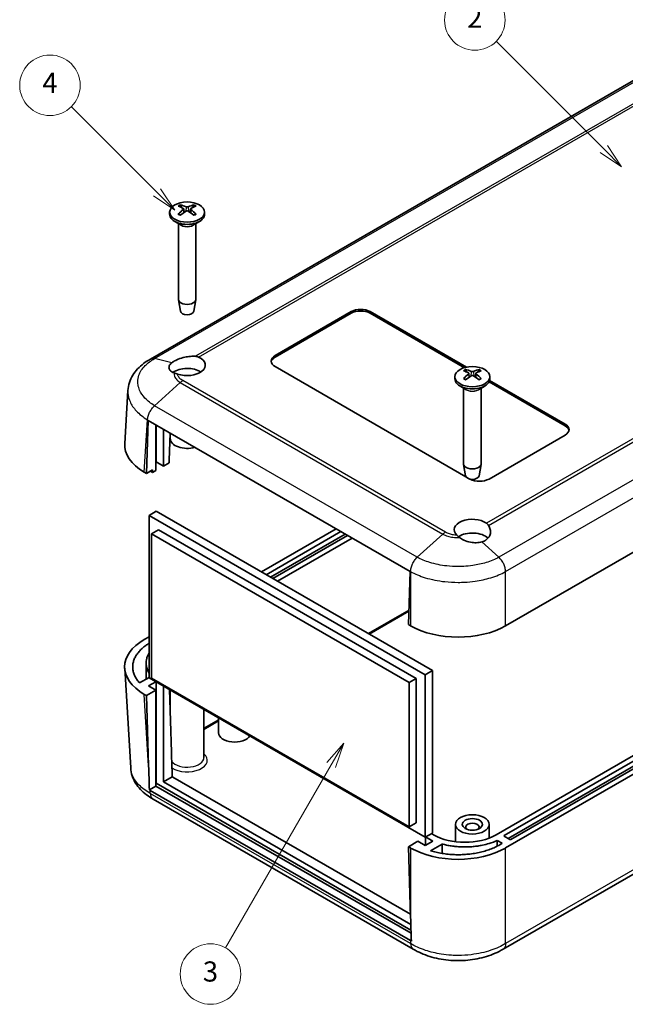
# Model space of a CAD drawing. Units: millimetres. Extents: x 0 to 5253, y 0 to 564.
# Drawn here: x 2535 to 2625, y 131 to 278 of the extents above; entities that cross this region are included whole.
import ezdxf

# ---------------------------------------------------------------- set-up
doc = ezdxf.new("R2010")
doc.units = ezdxf.units.MM
doc.header["$LTSCALE"] = 1.5
for name, color, linetype, lineweight in [('Symbol (TK)', 100, 'Continuous', 18), ('Visible (ISO)', 7, 'Continuous', 35), ('Visible Narrow (ISO)', 7, 'Continuous', 25)]:
    doc.layers.add(name, color=color, linetype=linetype, lineweight=lineweight)
doc.styles.add('Note Text (TK2)', font='txt')

# ---------------------------------------------------------------- blocks, each defined once
blk = doc.blocks.new('バルーン4')
at = {"layer": 'Symbol (TK)', "color": 100}
for p, q in [((254.426, 176.012), (245.928, 184.51)), ((254.426, 176.012), (256.194, 174.244)), ((256.194, 174.244), (254.78, 176.366)), ((254.073, 175.659), (256.194, 174.244))]:
    blk.add_line(p, q, dxfattribs=at)
at = {"layer": 'Symbol (TK)'}
blk.add_circle((243.815, 186.624), 3, dxfattribs=at)
at = {"layer": 'Symbol (TK)', "color": 7, "insert": (243.815, 186.606), "char_height": 2, "attachment_point": 5, "style": 'Note Text (TK2)'}
blk.add_mtext('4', dxfattribs=at)
blk = doc.blocks.new('バルーン5')
at = {"layer": 'Symbol (TK)', "color": 100}
for p, q in [((298.732, 180.307), (288.055, 190.984)), ((298.379, 179.953), (300.5, 178.539)), ((298.732, 180.307), (300.5, 178.539)), ((300.5, 178.539), (299.086, 180.66))]:
    blk.add_line(p, q, dxfattribs=at)
at = {"layer": 'Symbol (TK)'}
blk.add_circle((285.942, 193.097), 3, dxfattribs=at)
at = {"layer": 'Symbol (TK)', "color": 7, "insert": (285.942, 193.079), "char_height": 2, "attachment_point": 5, "style": 'Note Text (TK2)'}
blk.add_mtext('2', dxfattribs=at)
blk = doc.blocks.new('バルーン6')
at = {"layer": 'Symbol (TK)', "color": 100}
for p, q in [((272.96, 121.364), (271.277, 119.448)), ((271.71, 119.198), (272.96, 121.364)), ((272.143, 118.948), (272.96, 121.364)), ((271.71, 119.198), (261.23, 101.046))]:
    blk.add_line(p, q, dxfattribs=at)
at = {"layer": 'Symbol (TK)'}
blk.add_circle((259.73, 98.447), 3, dxfattribs=at)
at = {"layer": 'Symbol (TK)', "color": 7, "insert": (259.73, 98.442), "char_height": 2, "attachment_point": 5, "style": 'Note Text (TK2)'}
blk.add_mtext('3', dxfattribs=at)

msp = doc.modelspace()

# ---------------------------------------------------------------- linework, layer by layer
at = {"layer": 'Visible (ISO)'}
for p, q in [((2635.2251, 273.8473), (2554.4287, 227.1994)), ((2559.367, 249.5413), (2559.424, 249.0102)), ((2560.3841, 249.5413), (2560.3271, 249.0102)), ((2557.2756, 249.0665), (2557.2756, 248.7399)), ((2558.9356, 247.1597), (2558.0371, 247.6785)), ((2560.8155, 247.1597), (2561.714, 247.6785)), ((2562.4756, 249.0665), (2562.4756, 248.7399)), ((2558.5756, 247.3676), (2558.5756, 236.0842)), ((2561.1756, 247.3676), (2561.1756, 236.0842)), ((2558.8755, 234.3119), (2558.582, 236.0097)), ((2560.8756, 234.3119), (2561.1691, 236.0097)), ((2688.5733, 234.4537), (2607.2474, 187.5002)), ((2572.957, 227.7151), (2584.2707, 234.2471)), ((2584.2707, 234.0021), (2572.957, 227.4702)), ((2587.0992, 234.2471), (2601.414, 225.9825)), ((2601.1184, 225.9082), (2587.0992, 234.0021)), ((2601.3493, 209.6898), (2572.957, 226.0821)), ((2599.702, 224.5716), (2599.702, 224.245)), ((2601.7934, 225.0464), (2601.8504, 224.5153)), ((2602.8105, 225.0464), (2602.7535, 224.5153)), ((2604.902, 224.5716), (2604.902, 224.245)), ((2601.362, 222.6648), (2600.4635, 223.1836)), ((2601.002, 222.8727), (2601.002, 211.5893)), ((2603.2419, 222.6648), (2604.1404, 223.1836)), ((2603.602, 222.8727), (2603.602, 211.5893)), ((2616.0906, 217.264), (2604.7814, 223.7933)), ((2604.8643, 223.9904), (2616.0906, 217.5089)), ((2550.5852, 214.6483), (2551.0617, 222.5257)), ((2553.8298, 210.1809), (2554.0644, 218.073)), ((2554.0644, 218.073), (2593.026, 195.5785)), ((2555.244, 210.5891), (2555.244, 217.392)), ((2555.2794, 211.8751), (2555.2794, 217.3715)), ((2556.3754, 216.7388), (2556.3754, 211.2423)), ((2557.346, 216.1784), (2557.226, 212.1416)), ((2557.3756, 216.1613), (2557.3756, 215.3452)), ((2616.0906, 215.8759), (2604.7768, 209.344)), ((2555.2794, 211.8751), (2555.244, 211.8547)), ((2556.3754, 211.2423), (2555.2794, 211.8751)), ((2556.3754, 211.2423), (2557.226, 211.7334)), ((2557.226, 212.1416), (2557.226, 211.7334)), ((2601.3019, 209.817), (2601.0084, 211.5148)), ((2603.302, 209.817), (2603.5955, 211.5148)), ((2553.8298, 210.1809), (2553.5073, 210.3671)), ((2554.749, 210.7116), (2553.8298, 210.1809)), ((2554.4265, 210.4895), (2554.749, 210.3033)), ((2554.749, 210.7116), (2554.749, 210.3033)), ((2554.749, 210.3033), (2555.244, 210.5891)), ((2555.2794, 204.547), (2554.2187, 203.9347)), ((2554.2187, 179.7664), (2554.2187, 203.9347)), ((2554.2187, 203.9347), (2595.3016, 180.2154)), ((2555.2794, 204.547), (2596.3623, 180.8278)), ((2686.1647, 202.7728), (2605.8353, 156.3945)), ((2607.0396, 156.2717), (2686.8733, 202.3637)), ((2555.5976, 201.7914), (2554.5723, 201.1994)), ((2554.5723, 201.1994), (2592.8975, 179.0723)), ((2554.5723, 179.7255), (2554.5723, 201.1994)), ((2555.5976, 201.7914), (2593.9228, 179.6643)), ((2582.0305, 201.9268), (2570.9241, 195.5145)), ((2571.6312, 195.1063), (2582.7376, 201.5185)), ((2583.374, 201.1511), (2572.2676, 194.7389)), ((2583.7275, 200.947), (2572.6212, 194.5347)), ((2607.2474, 154.4321), (2688.5733, 201.3856)), ((2686.8733, 201.6289), (2607.6053, 155.8634)), ((2687.8662, 201.7938), (2608.0295, 155.7001)), ((2573.3297, 194.1256), (2584.4361, 200.5379)), ((2593.026, 195.5785), (2592.7914, 187.6864)), ((2593.1139, 187.5002), (2592.7914, 187.6864)), ((2554.2187, 185.8697), (2553.5073, 185.4589)), ((2687.2474, 185.7818), (2606.8701, 139.376)), ((2553.7738, 181.9509), (2553.7738, 179.5707)), ((2550.5852, 181.1777), (2551.4814, 166.36)), ((2596.3623, 180.8278), (2595.3016, 180.2154)), ((2596.3623, 180.8278), (2596.3623, 156.6595)), ((2554.2187, 179.8276), (2552.798, 179.0074)), ((2554.148, 178.562), (2555.2263, 179.1846)), ((2595.3016, 156.0471), (2554.2187, 179.7664)), ((2592.8975, 157.5985), (2554.5723, 179.7255)), ((2555.2794, 179.154), (2555.2794, 164.0692)), ((2593.9228, 179.6643), (2592.8975, 179.0723)), ((2592.8975, 179.0723), (2592.8975, 157.5985)), ((2593.9228, 179.6643), (2593.9228, 158.1904)), ((2595.3016, 180.2154), (2595.3016, 156.0471)), ((2553.5073, 177.2989), (2553.8298, 177.1127)), ((2553.8298, 177.1127), (2555.244, 177.9292)), ((2555.244, 177.9292), (2554.148, 178.562)), ((2555.244, 163.6406), (2555.244, 177.9292)), ((2556.3754, 178.5212), (2556.3754, 164.2938)), ((2557.2587, 178.0112), (2557.5456, 168.6909)), ((2557.3756, 174.2138), (2557.3756, 177.9438)), ((2554.1523, 166.6349), (2553.8298, 177.1127)), ((2562.3756, 167.9067), (2562.3756, 175.057)), ((2564.5466, 171.581), (2564.5466, 173.8035)), ((2557.6595, 165.0351), (2556.3754, 164.2938)), ((2556.3754, 164.2938), (2593.1471, 143.0636)), ((2557.7707, 164.9694), (2593.1006, 144.5716)), ((2555.244, 163.6406), (2554.2628, 163.074)), ((2593.1139, 140.6424), (2554.3715, 163.0103)), ((2555.2794, 164.0692), (2555.244, 164.0488)), ((2593.1884, 141.7334), (2555.244, 163.6406)), ((2593.1742, 142.1906), (2555.2794, 164.0692)), ((2593.4904, 139.3764), (2554.8332, 161.6952)), ((2593.9228, 158.1904), (2592.8975, 157.5985)), ((2599.802, 155.3618), (2599.802, 157.9455)), ((2604.802, 155.9079), (2604.802, 157.9455)), ((2594.2056, 155.4348), (2592.7914, 154.6183)), ((2595.3016, 154.802), (2594.2056, 155.4348)), ((2596.3623, 156.6595), (2595.3016, 156.0471)), ((2596.433, 155.4552), (2595.3016, 154.802)), ((2595.337, 154.8224), (2595.337, 156.0675)), ((2595.3546, 156.0778), (2596.433, 155.4552)), ((2596.5071, 156.3945), (2596.2052, 156.5688)), ((2606.0114, 155.5589), (2606.7567, 155.1286)), ((2606.0114, 155.5589), (2606.0114, 154.7114)), ((2607.8881, 155.7001), (2607.0396, 156.19)), ((2592.7914, 154.6183), (2593.1139, 144.1404)), ((2592.7914, 154.6183), (2593.1139, 154.4321)), ((2596.073, 154.0226), (2597.8106, 155.0258)), ((2597.8106, 155.0258), (2597.8106, 153.6223)), ((2606.7567, 155.1286), (2606.3989, 154.922))]:
    msp.add_line(p, q, dxfattribs=at)
for centre, major_axis in [((2559.8756, 249.0665), (2.6, 0)), ((2602.302, 224.5716), (2.6, 0)), ((2602.302, 157.9455), (-2.5, 0)), ((2602.302, 157.9455), (-1.5, 0))]:
    msp.add_ellipse(centre, major_axis=major_axis, ratio=0.57735027, dxfattribs=at)
for centre, major_axis, ratio, start_param, end_param in [((2560.0304, 244.7483), (3.1811, -5.0829), 0.49914857, 2.42335369, 2.61662299), ((2560.0304, 244.5845), (-2.3783, -5.5045), 0.59978735, 3.94516487, 4.13843417), ((2559.7337, 244.577), (-2.7849, 5.3104), 0.65005895, 5.60912417, 5.80239347), ((2559.7337, 244.7558), (3.5541, 4.8295), 0.54942017, 0.93426407, 1.12753336), ((2560.0174, 244.577), (-2.7849, -5.3104), 0.65005895, 3.62238449, 3.81565379), ((2560.0174, 244.7558), (3.5541, -4.8295), 0.54942017, 2.01405929, 2.20732858), ((2559.7207, 244.7483), (3.1811, 5.0829), 0.49914857, 0.52496967, 0.71823896), ((2559.7207, 244.5845), (-2.3783, 5.5045), 0.59978735, 5.28634379, 5.47961309), ((2559.8756, 248.7399), (2.6, 0), 0.57735027, 3.14159265, 6.28318531), ((2559.8756, 236.0842), (1.3, 0), 0.57735027, 3.14159265, 6.28318531), ((2585.685, 233.4306), (2, 0), 0.57735027, 0.78539816, 2.35619449), ((2559.8756, 234.3696), (-1.005, 0), 0.57735027, 0.09949574, 3.04209691), ((2585.685, 233.1857), (-2, 0), 0.57735027, 3.92699082, 5.49778714), ((2559.8756, 226.2863), (2.7, 0), 0.57735027, 4.16177818, 7.16828312), ((2574.3713, 226.8986), (-2, 0), 0.57735027, 5.49778714, 7.06858347), ((2574.3713, 226.6537), (-2, 0), 0.57735027, 5.49778714, 6.1769194), ((2559.8756, 224.245), (-2.7, 0), 0.57735027, 3.85541603, 5.61142323), ((2602.302, 224.245), (2.6, 0), 0.57735027, 3.14159265, 6.28318531), ((2602.4568, 220.2534), (3.1811, -5.0829), 0.49914857, 2.42335369, 2.61662299), ((2602.4568, 220.0896), (-2.3783, -5.5045), 0.59978735, 3.94516487, 4.13843417), ((2602.1601, 220.0821), (-2.7849, 5.3104), 0.65005895, 5.60912417, 5.80239347), ((2602.1601, 220.2609), (3.5541, 4.8295), 0.54942017, 0.93426407, 1.12753336), ((2602.4438, 220.0821), (-2.7849, -5.3104), 0.65005895, 3.62238449, 3.81565379), ((2602.4438, 220.2609), (3.5541, -4.8295), 0.54942017, 2.01405929, 2.20732858), ((2602.1471, 220.2534), (3.1811, 5.0829), 0.49914857, 0.52496967, 0.71823896), ((2602.1471, 220.0896), (-2.3783, 5.5045), 0.59978735, 5.28634379, 5.47961309), ((2614.6763, 216.6924), (2, 0), 0.57735027, 5.49778714, 7.06858347), ((2614.6763, 216.4475), (2, 0), 0.57735027, 0.1062659, 0.78539816), ((2560.5913, 214.4471), (-10.0122, 0), 0.5766475, 6.24832118, 7.06797448), ((2559.8756, 215.3452), (-2.5, 0), 0.57735027, 0, 2.04383892), ((2602.302, 211.5893), (1.3, 0), 0.57735027, 3.14159265, 6.28318531), ((2602.302, 209.8747), (-1.005, 0), 0.57735027, 0.09949574, 3.04209691), ((2603.3626, 210.1604), (-2, 0), 0.57735027, 0.80961014, 2.35619449), ((2602.302, 201.7914), (-2.7, 0), 0.57735027, 3.82729117, 6.83379611), ((2602.302, 199.7501), (-2.7, 0), 0.57735027, 3.66743317, 5.57883328), ((2600.1807, 191.5901), (10, 0), 0.5780539, 3.9275998, 5.49717816), ((2560.5913, 181.3789), (-10.0122, 0), 0.5766475, 5.49839613, 7.06797448), ((2566.9466, 171.581), (2.4, 0), 0.57735027, 3.14159265, 5.93905181), ((2562.2096, 171.5717), (4.5848, -151.7424), 0.03128687, 4.73043003, 4.75453401), ((2561.2191, 170.9998), (6.9467, -229.9127), 0.03128687, 4.73043003, 4.74592354), ((2562.4461, 167.6621), (-6.608, 0), 0.5766475, 0.76068519, 0.78478918), ((2561.4555, 167.0903), (-10.0122, 0), 0.5766475, 0.76929567, 0.78478918), ((2602.302, 157.5372), (-1, 0), 0.57735027, 2.58260279, 6.84217517), ((2601.1712, 159.0939), (6.6, 0), 0.5780539, 3.9275998, 5.49717816), ((2607.1103, 156.2308), (-0.1, 0), 0.57735027, 5.49778714, 7.06858347), ((2607.9588, 155.741), (-0.1, 0), 0.57735027, 0.78539816, 2.35619449), ((2600.1807, 158.522), (-10, 0), 0.5780539, 0.78600715, 2.3555855), ((2600.1807, 148.5054), (6.9467, -229.9127), 0.03128687, 4.73043003, 4.74592354), ((2600.1807, 144.7323), (-10, 0), 0.5780539, 0.78600715, 0.80150066)]:
    msp.add_ellipse(centre, major_axis=major_axis, ratio=ratio, start_param=start_param, end_param=end_param, dxfattribs=at)
for points, knots in [([(2558.861, 250.1226), (2558.8677, 250.1212), (2558.875, 250.1185), (2558.8902, 250.1105), (2558.9006, 250.1025), (2558.9164, 250.0861), (2558.9246, 250.0747), (2558.9349, 250.0558), (2558.9392, 250.0455), (2558.942, 250.0361)], [0.0118419235, 0.0118419235, 0.0118419235, 0.0118419235, 0.0144214474, 0.0144214474, 0.018046329, 0.018046329, 0.0216199422, 0.0216199422, 0.0245028918, 0.0245028918, 0.0245028918, 0.0245028918]), ([(2559.3047, 249.6205), (2559.325, 249.6096), (2559.3421, 249.5952), (2559.3639, 249.5626), (2559.3685, 249.5443), (2559.3659, 249.5091), (2559.3585, 249.4898), (2559.3347, 249.4575), (2559.3207, 249.4441), (2559.3047, 249.4322)], [0, 0, 0, 0, 0.0090810802, 0.0090810802, 0.0181621604, 0.0181621604, 0.0272534983, 0.0272534983, 0.0342554005, 0.0342554005, 0.0342554005, 0.0342554005]), ([(2560.0386, 249.8559), (2560.0162, 249.8463), (2559.9883, 249.8381), (2559.9278, 249.8278), (2559.8953, 249.8256), (2559.8348, 249.8269), (2559.8028, 249.8304), (2559.7511, 249.8417), (2559.7303, 249.8483), (2559.7125, 249.8559)], [0, 0, 0, 0, 0.0090810802, 0.0090810802, 0.0181621604, 0.0181621604, 0.0272534983, 0.0272534983, 0.0342554005, 0.0342554005, 0.0342554005, 0.0342554005]), ([(2559.7125, 249.1968), (2559.7349, 249.2105), (2559.7628, 249.2222), (2559.8233, 249.237), (2559.8558, 249.2401), (2559.9163, 249.2384), (2559.9484, 249.2333), (2560, 249.2171), (2560.0209, 249.2076), (2560.0386, 249.1968)], [0, 0, 0, 0, 0.0090810802, 0.0090810802, 0.0181621604, 0.0181621604, 0.0272534983, 0.0272534983, 0.0342554005, 0.0342554005, 0.0342554005, 0.0342554005]), ([(2560.4464, 249.4322), (2560.4262, 249.4472), (2560.409, 249.4651), (2560.3872, 249.5022), (2560.3826, 249.5215), (2560.3852, 249.5561), (2560.3926, 249.5739), (2560.4165, 249.6013), (2560.4304, 249.6119), (2560.4464, 249.6205)], [0, 0, 0, 0, 0.0090810802, 0.0090810802, 0.0181621604, 0.0181621604, 0.0272534983, 0.0272534983, 0.0342554005, 0.0342554005, 0.0342554005, 0.0342554005]), ([(2560.8092, 250.0361), (2560.8119, 250.0455), (2560.8162, 250.0558), (2560.8265, 250.0747), (2560.8348, 250.0861), (2560.8506, 250.1025), (2560.8609, 250.1105), (2560.8761, 250.1185), (2560.8834, 250.1212), (2560.8901, 250.1226)], [0.0329150768, 0.0329150768, 0.0329150768, 0.0329150768, 0.0357980264, 0.0357980264, 0.0393716396, 0.0393716396, 0.0429965212, 0.0429965212, 0.0455760451, 0.0455760451, 0.0455760451, 0.0455760451]), ([(2558.5493, 248.7711), (2558.5551, 248.777), (2558.5616, 248.7822), (2558.5756, 248.791), (2558.5854, 248.7947), (2558.6009, 248.7964), (2558.6095, 248.7947), (2558.6169, 248.7903), (2558.6182, 248.7895), (2558.6195, 248.7885)], [0.0118419235, 0.0118419235, 0.0118419235, 0.0118419235, 0.0144214474, 0.0144214474, 0.018046329, 0.018046329, 0.0216199422, 0.0216199422, 0.0223589134, 0.0223589134, 0.0223589134, 0.0223589134]), ([(2558.9005, 248.6228), (2558.8862, 248.6293), (2558.8721, 248.6359), (2558.8358, 248.6536), (2558.814, 248.6649), (2558.7715, 248.688), (2558.7509, 248.6999), (2558.711, 248.7243), (2558.6918, 248.7368), (2558.6546, 248.7623), (2558.6367, 248.7753), (2558.6195, 248.7885)], [3.02185546, 3.02185546, 3.02185546, 3.02185546, 3.056840358, 3.056840358, 3.113538845, 3.113538845, 3.170237332, 3.170237332, 3.226935819, 3.226935819, 3.283634306, 3.283634306, 3.283634306, 3.283634306]), ([(2561.1316, 248.7885), (2561.1144, 248.7753), (2561.0965, 248.7623), (2561.0594, 248.7368), (2561.0401, 248.7243), (2561.0002, 248.6999), (2560.9796, 248.688), (2560.9372, 248.6649), (2560.9153, 248.6536), (2560.879, 248.6359), (2560.865, 248.6293), (2560.8507, 248.6228)], [1.428754675, 1.428754675, 1.428754675, 1.428754675, 1.485453162, 1.485453162, 1.542151649, 1.542151649, 1.598850136, 1.598850136, 1.655548623, 1.655548623, 1.690533521, 1.690533521, 1.690533521, 1.690533521]), ([(2561.1316, 248.7885), (2561.1329, 248.7895), (2561.1342, 248.7903), (2561.1417, 248.7947), (2561.1502, 248.7964), (2561.1658, 248.7947), (2561.1756, 248.791), (2561.1895, 248.7822), (2561.196, 248.777), (2561.2019, 248.7711)], [0.0350590552, 0.0350590552, 0.0350590552, 0.0350590552, 0.0357980264, 0.0357980264, 0.0393716396, 0.0393716396, 0.0429965212, 0.0429965212, 0.0455760451, 0.0455760451, 0.0455760451, 0.0455760451]), ([(2554.4249, 227.1973), (2554.0671, 226.9998), (2553.725, 226.7801), (2553.083, 226.2937), (2552.7834, 226.027), (2552.2414, 225.4467), (2551.9999, 225.1346), (2551.5855, 224.4583), (2551.4134, 224.0937), (2551.1634, 223.3283), (2551.086, 222.9277), (2551.0617, 222.5257)], [0.000771533, 0.000771533, 0.000771533, 0.000771533, 0.119973238, 0.119973238, 0.239174943, 0.239174943, 0.358376647, 0.358376647, 0.477578352, 0.477578352, 0.596780057, 0.596780057, 0.596780057, 0.596780057]), ([(2557.5779, 226.6245), (2557.6459, 226.6812), (2557.7217, 226.7371), (2557.8335, 226.8107), (2557.863, 226.8294), (2557.9109, 226.8587), (2557.9288, 226.8694), (2557.9629, 226.8893), (2557.9789, 226.8986), (2558.0151, 226.919), (2558.0353, 226.9302), (2558.095, 226.9625), (2558.1351, 226.9833), (2558.2899, 227.0605), (2558.4107, 227.1144), (2558.8449, 227.2879), (2559.182, 227.3894), (2559.806, 227.5247), (2560.085, 227.5671), (2560.6248, 227.6147), (2560.8824, 227.6201), (2561.1214, 227.6076)], [-0.439446916, -0.439446916, -0.439446916, -0.439446916, -0.400500561, -0.400500561, -0.387099473, -0.387099473, -0.379299349, -0.379299349, -0.372499828, -0.372499828, -0.364150077, -0.364150077, -0.348244359, -0.348244359, -0.304294141, -0.304294141, -0.197659079, -0.197659079, -0.112611254, -0.112611254, -0.028646125, -0.028646125, -0.028646125, -0.028646125]), ([(2561.1214, 227.6076), (2561.2027, 227.6034), (2561.2829, 227.5918), (2561.4384, 227.5533), (2561.5132, 227.5268), (2561.5852, 227.4928)], [-0.0563839782, -0.0563839782, -0.0563839782, -0.0563839782, -0.0279179742, -0.0279179742, 0, 0, 0, 0]), ([(2557.9466, 225.1397), (2557.8126, 225.1871), (2557.6932, 225.244), (2557.4157, 225.4196), (2557.2926, 225.5518), (2557.1617, 225.8452), (2557.1581, 226.0044), (2557.2779, 226.3231), (2557.3998, 226.4797), (2557.5779, 226.6245)], [-0.363435919, -0.363435919, -0.363435919, -0.363435919, -0.304697337, -0.304697337, -0.204614643, -0.204614643, -0.102097776, -0.102097776, 0, 0, 0, 0]), ([(2558.4629, 224.9578), (2558.369, 224.9911), (2558.2789, 225.0227), (2558.1059, 225.0834), (2558.0235, 225.1124), (2557.9466, 225.1397)], [-0.0667245398, -0.0667245398, -0.0667245398, -0.0667245398, -0.0336620514, -0.0336620514, 0, 0, 0, 0]), ([(2600.9757, 224.2762), (2600.9815, 224.2821), (2600.988, 224.2873), (2601.002, 224.2961), (2601.0118, 224.2998), (2601.0273, 224.3015), (2601.0359, 224.2998), (2601.0434, 224.2954), (2601.0446, 224.2946), (2601.0459, 224.2936)], [0.0118419235, 0.0118419235, 0.0118419235, 0.0118419235, 0.0144214474, 0.0144214474, 0.018046329, 0.018046329, 0.0216199422, 0.0216199422, 0.0223589134, 0.0223589134, 0.0223589134, 0.0223589134]), ([(2601.3269, 224.1279), (2601.3126, 224.1344), (2601.2985, 224.141), (2601.2622, 224.1587), (2601.2404, 224.17), (2601.1979, 224.1931), (2601.1773, 224.205), (2601.1375, 224.2294), (2601.1182, 224.2419), (2601.081, 224.2674), (2601.0631, 224.2804), (2601.0459, 224.2936)], [3.02185546, 3.02185546, 3.02185546, 3.02185546, 3.056840358, 3.056840358, 3.113538845, 3.113538845, 3.170237332, 3.170237332, 3.226935819, 3.226935819, 3.283634306, 3.283634306, 3.283634306, 3.283634306]), ([(2601.2874, 225.6277), (2601.2941, 225.6263), (2601.3014, 225.6236), (2601.3166, 225.6156), (2601.327, 225.6076), (2601.3428, 225.5912), (2601.3511, 225.5798), (2601.3613, 225.5609), (2601.3656, 225.5506), (2601.3684, 225.5412)], [0.0118419235, 0.0118419235, 0.0118419235, 0.0118419235, 0.0144214474, 0.0144214474, 0.018046329, 0.018046329, 0.0216199422, 0.0216199422, 0.0245028918, 0.0245028918, 0.0245028918, 0.0245028918]), ([(2601.7312, 225.1256), (2601.7514, 225.1147), (2601.7685, 225.1004), (2601.7903, 225.0677), (2601.7949, 225.0494), (2601.7923, 225.0142), (2601.7849, 224.9949), (2601.7611, 224.9626), (2601.7472, 224.9492), (2601.7312, 224.9373)], [0, 0, 0, 0, 0.0090810802, 0.0090810802, 0.0181621604, 0.0181621604, 0.0272534983, 0.0272534983, 0.0342554005, 0.0342554005, 0.0342554005, 0.0342554005]), ([(2602.465, 225.361), (2602.4426, 225.3514), (2602.4147, 225.3432), (2602.3542, 225.3329), (2602.3217, 225.3307), (2602.2612, 225.332), (2602.2292, 225.3355), (2602.1775, 225.3468), (2602.1567, 225.3534), (2602.1389, 225.361)], [0, 0, 0, 0, 0.0090810802, 0.0090810802, 0.0181621604, 0.0181621604, 0.0272534983, 0.0272534983, 0.0342554005, 0.0342554005, 0.0342554005, 0.0342554005]), ([(2602.1389, 224.7019), (2602.1613, 224.7156), (2602.1892, 224.7273), (2602.2497, 224.7421), (2602.2822, 224.7452), (2602.3427, 224.7435), (2602.3748, 224.7384), (2602.4264, 224.7222), (2602.4473, 224.7128), (2602.465, 224.7019)], [0, 0, 0, 0, 0.0090810802, 0.0090810802, 0.0181621604, 0.0181621604, 0.0272534983, 0.0272534983, 0.0342554005, 0.0342554005, 0.0342554005, 0.0342554005]), ([(2602.8728, 224.9373), (2602.8526, 224.9523), (2602.8354, 224.9702), (2602.8136, 225.0073), (2602.809, 225.0266), (2602.8116, 225.0612), (2602.819, 225.079), (2602.8429, 225.1064), (2602.8568, 225.117), (2602.8728, 225.1256)], [0, 0, 0, 0, 0.0090810802, 0.0090810802, 0.0181621604, 0.0181621604, 0.0272534983, 0.0272534983, 0.0342554005, 0.0342554005, 0.0342554005, 0.0342554005]), ([(2603.2356, 225.5412), (2603.2383, 225.5506), (2603.2426, 225.5609), (2603.2529, 225.5798), (2603.2612, 225.5912), (2603.277, 225.6076), (2603.2873, 225.6156), (2603.3026, 225.6236), (2603.3098, 225.6263), (2603.3165, 225.6277)], [0.0329150768, 0.0329150768, 0.0329150768, 0.0329150768, 0.0357980264, 0.0357980264, 0.0393716396, 0.0393716396, 0.0429965212, 0.0429965212, 0.0455760451, 0.0455760451, 0.0455760451, 0.0455760451]), ([(2603.558, 224.2936), (2603.5409, 224.2804), (2603.523, 224.2674), (2603.4858, 224.2419), (2603.4665, 224.2294), (2603.4266, 224.205), (2603.406, 224.1931), (2603.3636, 224.17), (2603.3417, 224.1587), (2603.3054, 224.141), (2603.2914, 224.1344), (2603.2771, 224.1279)], [1.428754675, 1.428754675, 1.428754675, 1.428754675, 1.485453162, 1.485453162, 1.542151649, 1.542151649, 1.598850136, 1.598850136, 1.655548623, 1.655548623, 1.690533521, 1.690533521, 1.690533521, 1.690533521]), ([(2603.558, 224.2936), (2603.5593, 224.2946), (2603.5606, 224.2954), (2603.5681, 224.2998), (2603.5766, 224.3015), (2603.5922, 224.2998), (2603.602, 224.2961), (2603.6159, 224.2873), (2603.6224, 224.2821), (2603.6283, 224.2762)], [0.0350590552, 0.0350590552, 0.0350590552, 0.0350590552, 0.0357980264, 0.0357980264, 0.0393716396, 0.0393716396, 0.0429965212, 0.0429965212, 0.0455760451, 0.0455760451, 0.0455760451, 0.0455760451]), ([(2604.6974, 202.449), (2604.7619, 202.3467), (2604.8168, 202.2421), (2604.9465, 201.9349), (2604.9939, 201.7306), (2605.0083, 201.3264), (2604.974, 201.1289), (2604.8349, 200.7908), (2604.7434, 200.6479), (2604.5613, 200.4499), (2604.4898, 200.3849), (2604.376, 200.2979), (2604.3393, 200.272), (2604.2822, 200.2347), (2604.2627, 200.2225), (2604.2271, 200.2011), (2604.2112, 200.1918), (2604.1769, 200.1724), (2604.1586, 200.1624), (2604.1092, 200.1365), (2604.0776, 200.1209), (2603.9429, 200.0585), (2603.8341, 200.0179), (2603.7201, 199.9844)], [-0.409984685, -0.409984685, -0.409984685, -0.409984685, -0.366522343, -0.366522343, -0.284018358, -0.284018358, -0.200348508, -0.200348508, -0.130632132, -0.130632132, -0.092868481, -0.092868481, -0.075897997, -0.075897997, -0.067344445, -0.067344445, -0.060551491, -0.060551491, -0.052942596, -0.052942596, -0.040306178, -0.040306178, 0, 0, 0, 0]), ([(2604.3917, 202.7784), (2604.4506, 202.7369), (2604.5056, 202.6884), (2604.6081, 202.578), (2604.6551, 202.5162), (2604.6974, 202.449)], [-0.0563926452, -0.0563926452, -0.0563926452, -0.0563926452, -0.0284703173, -0.0284703173, 0, 0, 0, 0]), ([(2600.4128, 200.6218), (2600.333, 200.6853), (2600.2574, 200.7478), (2600.1199, 200.8664), (2600.0577, 200.9224), (2600.001, 200.9758)], [-0.0667034986, -0.0667034986, -0.0667034986, -0.0667034986, -0.0325176309, -0.0325176309, -0.0000000047, -0.0000000047, -0.0000000047, -0.0000000047]), ([(2603.7201, 199.9844), (2603.4612, 199.9118), (2603.1777, 199.8699), (2602.6051, 199.8526), (2602.3213, 199.8731), (2601.6808, 199.9858), (2601.3327, 200.0954), (2600.7946, 200.3537), (2600.5916, 200.4794), (2600.4128, 200.6218)], [-0.397718375, -0.397718375, -0.397718375, -0.397718375, -0.306121113, -0.306121113, -0.220565371, -0.220565371, -0.110928462, -0.110928462, -0.03399724, -0.03399724, -0.03399724, -0.03399724]), ([(2552.798, 179.0074), (2552.6529, 179.1659), (2552.3917, 179.4919), (2552.1418, 179.917), (2551.9513, 180.3517), (2551.8471, 180.7057), (2551.7783, 181.1523), (2551.7725, 181.5113), (2551.827, 181.9586), (2551.9197, 182.3136), (2552.0962, 182.7503), (2552.2852, 183.0924), (2552.5792, 183.5075), (2552.8596, 183.8281), (2553.2638, 184.2112), (2553.6815, 184.5444), (2554.0491, 184.7857), (2554.2187, 184.8881)], [-6.76890224, -6.76890224, -6.76890224, -6.76890224, -6.66302674, -6.55715123, -6.50421347, -6.39833796, -6.34540021, -6.2395247, -6.18658694, -6.08071143, -6.02777368, -5.92189817, -5.86896041, -5.7630849, -5.71014715, -5.60427164, -5.52066627, -5.52066627, -5.52066627, -5.52066627]), ([(2554.2187, 183.4493), (2554.1829, 183.3907), (2554.0734, 183.1992), (2553.9563, 182.9362), (2553.847, 182.5931), (2553.7929, 182.3157), (2553.7673, 181.9672), (2553.7805, 181.6881), (2553.8508, 181.2715), (2553.9815, 180.8794), (2554.1498, 180.5651), (2554.2187, 180.4524)], [-6.398347749, -6.398347749, -6.398347749, -6.398347749, -6.356975757, -6.264084001, -6.217638123, -6.124746366, -6.078300488, -5.985408731, -5.938962853, -5.799625218, -5.720058829, -5.720058829, -5.720058829, -5.720058829]), ([(2554.8446, 161.6884), (2554.4869, 161.886), (2554.1448, 162.1056), (2553.5028, 162.5921), (2553.2031, 162.8587), (2552.6612, 163.439), (2552.4197, 163.7512), (2552.0053, 164.4275), (2551.8332, 164.792), (2551.5831, 165.5575), (2551.5057, 165.9581), (2551.4814, 166.36)], [0.000771533, 0.000771533, 0.000771533, 0.000771533, 0.119973716, 0.119973716, 0.239175898, 0.239175898, 0.358378081, 0.358378081, 0.477580263, 0.477580263, 0.596782446, 0.596782446, 0.596782446, 0.596782446]), ([(2597.8106, 155.0258), (2598.0286, 154.9657), (2598.4742, 154.8571), (2599.0507, 154.7518), (2599.6379, 154.67), (2600.1149, 154.6236), (2600.7161, 154.5898), (2601.1996, 154.5822), (2601.8031, 154.597), (2602.2837, 154.6282), (2602.8778, 154.6913), (2603.3463, 154.7608), (2604.0341, 154.893), (2604.9208, 155.1181), (2605.6326, 155.3856), (2606.0114, 155.5589)], [-6.95252891, -6.95252891, -6.95252891, -6.95252891, -6.85963715, -6.7667454, -6.72029952, -6.62740776, -6.58096188, -6.48807013, -6.44162425, -6.34873249, -6.30228661, -6.20939486, -6.16294898, -6.02361134, -5.83782783, -5.83782783, -5.83782783, -5.83782783]), ([(2606.3989, 154.922), (2606.1791, 154.7951), (2605.7164, 154.5548), (2605.0863, 154.2915), (2604.4228, 154.0581), (2603.8674, 153.8962), (2603.1485, 153.7265), (2602.5559, 153.6174), (2601.7996, 153.5155), (2601.1846, 153.4619), (2600.4099, 153.4305), (2599.7881, 153.4338), (2599.0145, 153.4736), (2598.4014, 153.5337), (2597.6485, 153.6437), (2596.9122, 153.788), (2596.3476, 153.9388), (2596.073, 154.0226)], [-7.06797448, -7.06797448, -7.06797448, -7.06797448, -6.96209897, -6.85622346, -6.80328571, -6.6974102, -6.64447245, -6.53859694, -6.48565918, -6.37978367, -6.32684592, -6.22097041, -6.16803265, -6.06215714, -6.00921939, -5.90334388, -5.79746837, -5.79746837, -5.79746837, -5.79746837]), ([(2606.8657, 139.3733), (2606.1194, 138.9236), (2605.2791, 138.559), (2603.5087, 138.0158), (2602.5755, 137.8342), (2600.6602, 137.6518), (2599.6953, 137.652), (2597.7802, 137.8351), (2596.8472, 138.017), (2595.0771, 138.561), (2594.2372, 138.9259), (2593.4912, 139.376)], [0.00078481, 0.00078481, 0.00078481, 0.00078481, 0.250421, 0.250421, 0.50005719, 0.50005719, 0.74969338, 0.74969338, 0.99932958, 0.99932958, 1.24896577, 1.24896577, 1.24896577, 1.24896577])]:
    msp.add_open_spline(points, degree=3, knots=knots, dxfattribs=at)
for points, weights in [([(2559.0216, 249.7611), (2558.9836, 249.8925), (2558.942, 250.0361)], [1.19411166914, 1.17725936666, 1.15839235253]), ([(2560.8092, 250.0361), (2560.7676, 249.8925), (2560.7295, 249.7611)], [1.15839235245, 1.17725936657, 1.19411166904]), ([(2601.448, 225.2662), (2601.41, 225.3976), (2601.3684, 225.5412)], [1.19411166914, 1.17725936666, 1.15839235253]), ([(2603.2356, 225.5412), (2603.194, 225.3976), (2603.1559, 225.2662)], [1.15839235245, 1.17725936657, 1.19411166904])]:
    msp.add_rational_spline(points, weights, degree=2, dxfattribs=at)
msp.add_open_spline([(2554.3956, 210.5075), (2554.4059, 210.5015), (2554.4162, 210.4955), (2554.4265, 210.4895)], degree=3, dxfattribs=at)
at = {"layer": 'Visible Narrow (ISO)'}
for p, q in [((2555.0432, 227.2605), (2635.8258, 273.9003)), ((2639.6436, 272.9425), (2561.1214, 227.6076)), ((2561.5852, 227.4928), (2640.0304, 272.7831)), ((2559.3047, 249.4322), (2559.3411, 248.9531)), ((2559.7125, 249.8559), (2559.6649, 249.1672)), ((2560.0386, 249.8559), (2560.0863, 249.1672)), ((2560.4464, 249.4322), (2560.41, 248.9531)), ((2682.8369, 248.0688), (2604.3917, 202.7784)), ((2604.6974, 202.449), (2683.2196, 247.7839)), ((2687.0374, 244.3333), (2606.2548, 197.6934)), ((2607.2474, 195.5644), (2688.102, 242.2458)), ((2584.2707, 234.2471), (2584.2707, 234.0021)), ((2587.0992, 234.2471), (2587.0992, 234.0021)), ((2557.5779, 226.6245), (2555.0433, 227.2604)), ((2572.957, 227.7151), (2572.957, 227.4702)), ((2601.7312, 224.9373), (2601.7675, 224.4582)), ((2602.1389, 225.361), (2602.0913, 224.6723)), ((2602.465, 225.361), (2602.5127, 224.6723)), ((2602.8728, 224.9373), (2602.8365, 224.4582)), ((2558.861, 223.6972), (2555.0433, 220.2467)), ((2558.861, 223.6972), (2597.9243, 201.144)), ((2558.861, 223.6972), (2558.861, 223.6972)), ((2598.3111, 201.4266), (2559.2437, 223.9821)), ((2594.1065, 197.6934), (2555.0432, 220.2466)), ((2553.5073, 210.3671), (2553.9786, 218.1592)), ((2553.9786, 218.1591), (2593.1139, 195.5644)), ((2616.0906, 217.5089), (2616.0906, 217.264)), ((2554.4265, 210.5254), (2554.4265, 210.4895)), ((2597.9243, 201.144), (2594.1066, 197.6935)), ((2597.9243, 201.144), (2597.9243, 201.144)), ((2603.7201, 199.9844), (2606.2547, 197.6935)), ((2593.1139, 195.5649), (2593.1139, 187.5002)), ((2607.2474, 187.5002), (2607.2474, 195.5644)), ((2592.8556, 189.8478), (2586.7974, 186.3501)), ((2586.9363, 186.2699), (2592.8508, 189.6846)), ((2687.6822, 186.6533), (2607.2474, 140.2142)), ((2554.1523, 166.6349), (2553.5073, 177.2989)), ((2557.3756, 176.887), (2557.3093, 177.982)), ((2564.5466, 173.5036), (2562.3756, 172.2501)), ((2562.3756, 172.0897), (2564.5466, 173.3432)), ((2554.3984, 162.5661), (2554.3715, 163.0103)), ((2593.1139, 140.2142), (2554.3984, 162.5666)), ((2607.0396, 156.2717), (2607.0396, 156.19)), ((2593.1139, 154.4321), (2593.1139, 144.1404)), ((2607.2474, 140.2137), (2607.2474, 154.4321)), ((2593.1139, 140.6424), (2593.1139, 140.2142))]:
    msp.add_line(p, q, dxfattribs=at)
for centre, major_axis, start_param, end_param in [((2559.8756, 249.3568), (-1.6698, 0), 5.36537754, 5.63019675), ((2559.8756, 249.3165), (1.5572, 0), 2.21372073, 2.43967502), ((2559.8756, 249.3165), (1.5572, 0), 0.70191764, 0.92787192), ((2559.8756, 249.3568), (-1.6698, 0), 3.79458121, 4.05940042), ((2559.8756, 249.3568), (1.6698, 0), 3.79458121, 4.05940042), ((2559.8756, 249.3568), (1.6698, 0), 5.36537754, 5.63019675), ((2559.8756, 247.6446), (1.3, 0), 3.67387725, 5.75090071), ((2559.8756, 247.7024), (-1.3293, 0), 0.78539816, 2.35619449), ((2602.302, 224.8619), (-1.6698, 0), 5.36537754, 5.63019675), ((2602.302, 224.8619), (1.6698, 0), 3.79458121, 4.05940042), ((2602.302, 224.8216), (1.5572, 0), 2.21372073, 2.43967502), ((2602.302, 224.8216), (1.5572, 0), 0.70191764, 0.92787192), ((2602.302, 224.8619), (-1.6698, 0), 3.79458121, 4.05940042), ((2602.302, 224.8619), (1.6698, 0), 5.36537754, 5.63019675), ((2602.302, 223.1497), (1.3, 0), 3.67387725, 5.75090071), ((2602.302, 223.2075), (-1.3293, 0), 0.78539816, 2.35619449), ((2559.8756, 167.9067), (2.5, 0), 3.5566181, 6.28318531), ((2559.8756, 167.4985), (3, 0), 3.86047065, 6.86887085)]:
    msp.add_ellipse(centre, major_axis=major_axis, ratio=0.57735027, start_param=start_param, end_param=end_param, dxfattribs=at)
for points, knots in [([(2555.0433, 220.2467), (2554.4835, 220.5863), (2553.9958, 220.9735), (2553.2605, 221.7613), (2552.994, 222.1538), (2552.6988, 222.8162), (2552.6195, 223.0759), (2552.5482, 223.4978), (2552.5346, 223.6601), (2552.5346, 224.1436), (2552.5894, 224.4675), (2552.8746, 225.2898), (2553.1866, 225.771), (2554.0096, 226.6004), (2554.4914, 226.9554), (2555.0433, 227.2604)], [-1.24925829, -1.24925829, -1.24925829, -1.24925829, -1.02751495, -1.02751495, -0.82763362, -0.82763362, -0.70270779, -0.70270779, -0.62462915, -0.62462915, -0.46847186, -0.46847186, -0.2186202, -0.2186202, 0, 0, 0, 0]), ([(2554.4251, 227.1971), (2554.4887, 227.2322), (2554.5578, 227.2576), (2554.6314, 227.2728), (2554.7578, 227.2988), (2554.8973, 227.2946), (2555.0432, 227.2605)], [0.604431031, 0.604431031, 0.604431031, 0.604431031, 0.75000972, 0.75000972, 0.75000972, 1.000012959, 1.000012959, 1.000012959, 1.000012959]), ([(2557.9466, 225.1397), (2557.941, 225.095), (2557.9382, 225.0502), (2557.9382, 224.8864), (2557.9582, 224.766), (2558.0626, 224.4581), (2558.1769, 224.2758), (2558.4795, 223.957), (2558.6568, 223.8185), (2558.861, 223.6972)], [-0.226090923, -0.226090923, -0.226090923, -0.226090923, -0.206763156, -0.206763156, -0.155072367, -0.155072367, -0.072367104, -0.072367104, 0, 0, 0, 0]), ([(2559.2437, 223.9821), (2559.2431, 223.9825), (2559.2425, 223.9828), (2559.2418, 223.9832), (2559.0695, 224.0807), (2558.919, 224.1932), (2558.7987, 224.3153), (2558.6612, 224.4548), (2558.5634, 224.6056), (2558.5083, 224.7631), (2558.4859, 224.8274), (2558.4707, 224.8926), (2558.4629, 224.9578)], [-0.000264502, -0.000264502, -0.000264502, -0.000264502, 0, 0, 0, 0.072367104, 0.072367104, 0.072367104, 0.155072367, 0.155072367, 0.155072367, 0.188837976, 0.188837976, 0.188837976, 0.188837976]), ([(2559.2437, 223.9821), (2559.2431, 223.9818), (2559.2425, 223.9814), (2559.1779, 223.9436), (2559.114, 223.9011), (2558.9866, 223.8063), (2558.9232, 223.7539), (2558.861, 223.6972)], [-0.0002558258, -0.0002558258, -0.0002558258, -0.0002558258, 0, 0, 0.0273082999, 0.0273082999, 0.0548724531, 0.0548724531, 0.0548724531, 0.0548724531]), ([(2551.0617, 222.5257), (2551.0576, 222.4587), (2551.0556, 222.3916), (2551.0556, 222.1368), (2551.0715, 221.9477), (2551.1548, 221.4558), (2551.2475, 221.153), (2551.5924, 220.3804), (2551.9037, 219.9225), (2552.761, 219.0051), (2553.3282, 218.5548), (2553.9786, 218.1597)], [0.596780057, 0.596780057, 0.596780057, 0.596780057, 0.624629147, 0.624629147, 0.70270779, 0.70270779, 0.82763362, 0.82763362, 1.027514947, 1.027514947, 1.248550315, 1.248550315, 1.248550315, 1.248550315]), ([(2553.9786, 218.1597), (2553.9877, 218.3318), (2554.0204, 218.5165), (2554.075, 218.7049), (2554.1297, 218.8932), (2554.2063, 219.0851), (2554.3012, 219.2711), (2554.396, 219.4571), (2554.5091, 219.6371), (2554.6348, 219.8025), (2554.7606, 219.9678), (2554.899, 220.1184), (2555.0433, 220.2467)], [0, 0, 0, 0, 0.25000006, 0.25000006, 0.25000006, 0.50000013, 0.50000013, 0.50000013, 0.75000019, 0.75000019, 0.75000019, 1.00000025, 1.00000025, 1.00000025, 1.00000025]), ([(2598.3111, 201.4266), (2598.3105, 201.4262), (2598.3099, 201.4259), (2598.2446, 201.3885), (2598.1799, 201.3464), (2598.0511, 201.2523), (2597.9872, 201.2003), (2597.9243, 201.144)], [-0.0551282943, -0.0551282943, -0.0551282943, -0.0551282943, -0.0548724684, -0.0548724684, -0.0275641608, -0.0275641608, 0, 0, 0, 0]), ([(2597.9243, 201.144), (2598.1352, 201.0257), (2598.3769, 200.9233), (2598.8719, 200.7688), (2599.1196, 200.713), (2599.5394, 200.6513), (2599.7045, 200.6347), (2599.9737, 200.6198), (2600.0774, 200.617), (2600.2579, 200.617), (2600.3353, 200.6186), (2600.4128, 200.6218)], [-0.413526312, -0.413526312, -0.413526312, -0.413526312, -0.340125391, -0.340125391, -0.273961181, -0.273961181, -0.23260855, -0.23260855, -0.206763156, -0.206763156, -0.187435389, -0.187435389, -0.187435389, -0.187435389]), ([(2600.001, 200.9758), (2599.9745, 200.9768), (2599.9481, 200.9781), (2599.9216, 200.9796), (2599.7834, 200.9876), (2599.6458, 201.0019), (2599.5115, 201.0225), (2599.2965, 201.0554), (2599.091, 201.1036), (2598.8972, 201.1667), (2598.6823, 201.2366), (2598.4842, 201.3246), (2598.313, 201.4255), (2598.3124, 201.4258), (2598.3117, 201.4262), (2598.3111, 201.4266)], [0.224688336, 0.224688336, 0.224688336, 0.224688336, 0.23260855, 0.23260855, 0.23260855, 0.273961181, 0.273961181, 0.273961181, 0.340125391, 0.340125391, 0.340125391, 0.413526312, 0.413526312, 0.413526312, 0.413790813, 0.413790813, 0.413790813, 0.413790813]), ([(2593.1139, 195.5644), (2593.1161, 195.7405), (2593.1418, 195.9293), (2593.1898, 196.1215), (2593.2377, 196.3138), (2593.3078, 196.5095), (2593.3964, 196.6991), (2593.4851, 196.8887), (2593.5923, 197.0722), (2593.7127, 197.2406), (2593.8331, 197.4091), (2593.9666, 197.5625), (2594.1065, 197.6934)], [0, 0, 0, 0, 0.25000324, 0.25000324, 0.25000324, 0.50000648, 0.50000648, 0.50000648, 0.75000972, 0.75000972, 0.75000972, 1.00001296, 1.00001296, 1.00001296, 1.00001296]), ([(2606.2547, 197.6935), (2605.6927, 197.3854), (2605.0449, 197.117), (2603.7148, 196.7123), (2603.0473, 196.5656), (2601.9138, 196.4032), (2601.4677, 196.3595), (2600.7402, 196.3203), (2600.4598, 196.3128), (2599.6223, 196.3128), (2599.0587, 196.343), (2597.6212, 196.4999), (2596.7731, 196.6717), (2595.2981, 197.1246), (2594.6607, 197.3898), (2594.1066, 197.6935)], [-1.24925829, -1.24925829, -1.24925829, -1.24925829, -1.02751495, -1.02751495, -0.82763362, -0.82763362, -0.70270779, -0.70270779, -0.62462915, -0.62462915, -0.46847186, -0.46847186, -0.2186202, -0.2186202, 0, 0, 0, 0]), ([(2607.2474, 195.5649), (2607.2461, 195.7415), (2607.2213, 195.9308), (2607.174, 196.1234), (2607.1268, 196.316), (2607.0573, 196.512), (2606.9688, 196.7017), (2606.8803, 196.8913), (2606.7729, 197.0747), (2606.6519, 197.2428), (2606.5309, 197.4109), (2606.3963, 197.5636), (2606.2547, 197.6935)], [0, 0, 0, 0, 0.25000006, 0.25000006, 0.25000006, 0.50000013, 0.50000013, 0.50000013, 0.75000019, 0.75000019, 0.75000019, 1.00000025, 1.00000025, 1.00000025, 1.00000025]), ([(2593.1139, 195.5649), (2593.7563, 195.2133), (2594.4957, 194.9061), (2596.21, 194.38), (2597.198, 194.1801), (2598.8731, 193.9974), (2599.53, 193.9623), (2600.506, 193.9623), (2600.8328, 193.971), (2601.6806, 194.0167), (2602.2004, 194.0675), (2603.5211, 194.2566), (2604.2985, 194.4273), (2605.8444, 194.8974), (2606.5958, 195.2083), (2607.2474, 195.5649)], [0.0007085, 0.0007085, 0.0007085, 0.0007085, 0.2186202, 0.2186202, 0.46847186, 0.46847186, 0.62462915, 0.62462915, 0.70270779, 0.70270779, 0.82763362, 0.82763362, 1.02751495, 1.02751495, 1.24855032, 1.24855032, 1.24855032, 1.24855032]), ([(2554.3984, 162.5661), (2553.7571, 162.9184), (2553.1968, 163.3289), (2552.2372, 164.2908), (2551.8726, 164.8506), (2551.5623, 165.7424), (2551.5002, 166.0511), (2551.4815, 166.36)], [0.000708497, 0.000708497, 0.000708497, 0.000708497, 0.218620213, 0.218620213, 0.468471886, 0.468471886, 0.596782446, 0.596782446, 0.596782446, 0.596782446]), ([(2554.3984, 162.5666), (2554.4066, 162.3965), (2554.4383, 162.2409), (2554.4922, 162.1075), (2554.5462, 161.974), (2554.6223, 161.8628), (2554.7169, 161.779), (2554.7531, 161.747), (2554.7919, 161.719), (2554.8332, 161.6952)], [0, 0, 0, 0, 0.25000324, 0.25000324, 0.25000324, 0.50000648, 0.50000648, 0.50000648, 0.595466054, 0.595466054, 0.595466054, 0.595466054]), ([(2607.2474, 140.2137), (2606.605, 139.8248), (2605.8656, 139.485), (2604.1512, 138.9031), (2603.1633, 138.682), (2601.4882, 138.48), (2600.8313, 138.4411), (2599.8553, 138.4411), (2599.5285, 138.4507), (2598.6806, 138.5013), (2598.1609, 138.5575), (2596.8402, 138.7666), (2596.0628, 138.9554), (2594.5169, 139.4753), (2593.7655, 139.8192), (2593.1139, 140.2137)], [0.0007085, 0.0007085, 0.0007085, 0.0007085, 0.21862021, 0.21862021, 0.46847189, 0.46847189, 0.62462918, 0.62462918, 0.70270783, 0.70270783, 0.82763366, 0.82763366, 1.027515, 1.027515, 1.24855038, 1.24855038, 1.24855038, 1.24855038]), ([(2593.1139, 140.2137), (2593.1152, 140.0476), (2593.14, 139.896), (2593.1873, 139.7665), (2593.2345, 139.637), (2593.304, 139.5296), (2593.3925, 139.4494), (2593.4232, 139.4216), (2593.4562, 139.3971), (2593.4912, 139.376)], [0, 0, 0, 0, 0.250000063, 0.250000063, 0.250000063, 0.500000125, 0.500000125, 0.500000125, 0.586721722, 0.586721722, 0.586721722, 0.586721722]), ([(2607.2474, 140.2142), (2607.2452, 140.0475), (2607.2195, 139.8954), (2607.1715, 139.7655), (2607.1236, 139.6355), (2607.0535, 139.5277), (2606.9649, 139.4474), (2606.934, 139.4194), (2606.9008, 139.3948), (2606.8657, 139.3736)], [0, 0, 0, 0, 0.25000324, 0.25000324, 0.25000324, 0.50000648, 0.50000648, 0.50000648, 0.587105865, 0.587105865, 0.587105865, 0.587105865])]:
    msp.add_open_spline(points, degree=3, knots=knots, dxfattribs=at)

# ---------------------------------------------------------------- block references
at = {"layer": 'Symbol (TK)', "xscale": 1.5, "yscale": 1.5, "zscale": 1.5}
for name in ['バルーン5', 'バルーン4', 'バルーン6']:
    msp.add_blockref(name, (2173.75, -12), dxfattribs=at)

doc.saveas('drawing.dxf')
